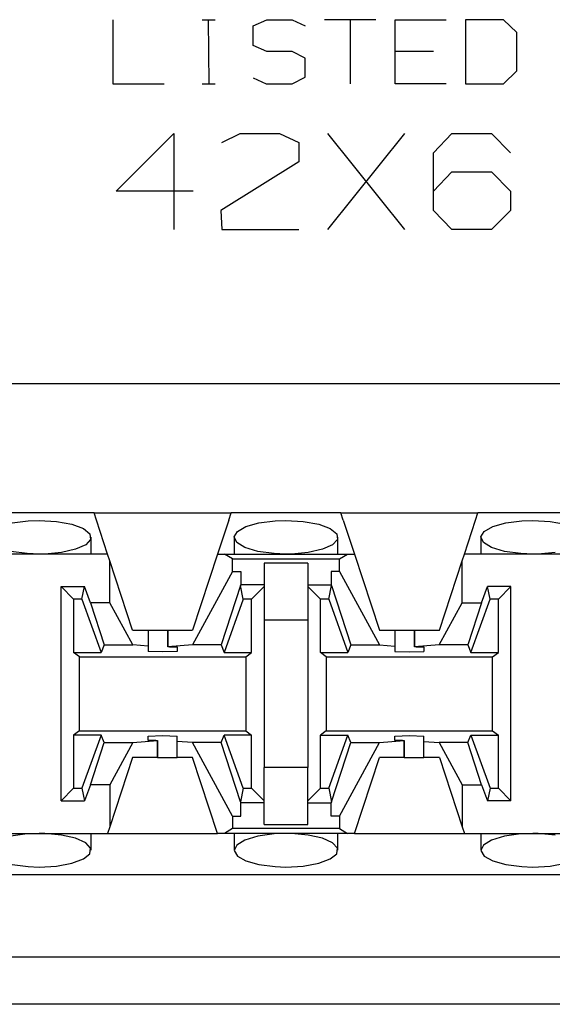
# Paper-space layout 'Layout1' of a CAD drawing. Extents: x 0 to 11, y 0 to 8.5.
# Drawn here: x 2.6 to 2.7, y 6.7 to 6.8 of the extents above; entities that cross this region are included whole.
import ezdxf

# ---------------------------------------------------------------- set-up
doc = ezdxf.new("R2010")
doc.units = 0
doc.header["$MEASUREMENT"] = 0
doc.layers.add('1', color=7, linetype='Continuous')

psp = doc.layouts.get("Layout1")

# ---------------------------------------------------------------- linework, layer by layer
at = {"layer": '1', "color": 3, "linetype": 'Continuous'}
for p, q in [((2.627014, 6.814386), (2.627014, 6.804646)), ((2.640609, 6.814386), (2.642557, 6.814386)), ((2.641531, 6.814386), (2.641634, 6.804646)), ((2.64836, 6.813463), (2.65041, 6.814386)), ((2.65041, 6.814386), (2.654306, 6.814386)), ((2.654306, 6.814386), (2.656254, 6.813463)), ((2.666978, 6.814386), (2.659186, 6.814386)), ((2.663082, 6.814386), (2.663082, 6.804646)), ((2.669911, 6.814386), (2.677703, 6.814386)), ((2.669911, 6.804646), (2.669911, 6.814386)), ((2.680635, 6.814386), (2.680635, 6.804646)), ((2.686376, 6.814386), (2.680635, 6.814386)), ((2.688427, 6.812438), (2.686376, 6.814386)), ((2.64836, 6.81049), (2.64836, 6.813463)), ((2.688427, 6.806594), (2.688427, 6.812438)), ((2.65041, 6.809567), (2.64836, 6.81049)), ((2.654306, 6.809567), (2.65041, 6.809567)), ((2.656254, 6.808542), (2.654306, 6.809567)), ((2.656254, 6.805671), (2.656254, 6.808542)), ((2.675755, 6.809567), (2.669911, 6.809567)), ((2.64836, 6.805569), (2.650308, 6.804646)), ((2.654306, 6.804646), (2.656254, 6.805671)), ((2.686376, 6.804646), (2.688427, 6.806594)), ((2.627014, 6.804646), (2.634806, 6.804646)), ((2.640609, 6.804646), (2.642557, 6.804646)), ((2.650308, 6.804646), (2.654306, 6.804646)), ((2.677703, 6.804646), (2.669911, 6.804646)), ((2.680635, 6.804646), (2.686376, 6.804646)), ((2.627526, 6.788344), (2.636292, 6.79711)), ((2.636292, 6.79711), (2.636292, 6.7825)), ((2.643613, 6.795726), (2.646381, 6.79711)), ((2.646381, 6.79711), (2.652379, 6.79711)), ((2.652379, 6.79711), (2.655301, 6.795726)), ((2.671387, 6.7825), (2.659699, 6.79711)), ((2.659699, 6.7825), (2.671387, 6.79711)), ((2.675785, 6.794188), (2.678554, 6.79711)), ((2.678554, 6.79711), (2.684551, 6.79711)), ((2.684551, 6.79711), (2.687473, 6.794188)), ((2.655301, 6.795726), (2.655301, 6.792804)), ((2.675785, 6.785422), (2.675785, 6.794188)), ((2.655301, 6.792804), (2.643459, 6.785422)), ((2.675785, 6.788344), (2.678554, 6.791266)), ((2.678554, 6.791266), (2.684551, 6.791266)), ((2.684551, 6.791266), (2.687473, 6.788344)), ((2.639214, 6.788344), (2.627526, 6.788344)), ((2.687473, 6.788344), (2.687473, 6.785422)), ((2.643459, 6.785422), (2.643613, 6.7825)), ((2.678554, 6.7825), (2.675785, 6.785422)), ((2.687473, 6.785422), (2.684551, 6.7825)), ((2.643613, 6.7825), (2.655301, 6.7825)), ((2.684551, 6.7825), (2.678554, 6.7825))]:
    psp.add_line(p, q, dxfattribs=at)
at = {"layer": '1', "color": 6, "linetype": 'Continuous'}
for p, q in [((3.313033, 6.75906), (1.393658, 6.75906)), ((2.62419, 6.739472), (2.607501, 6.739472)), ((2.62419, 6.739472), (2.645001, 6.739472)), ((2.624546, 6.738387), (2.62419, 6.739472)), ((2.644644, 6.738387), (2.645001, 6.739472)), ((2.66169, 6.739472), (2.645001, 6.739472)), ((2.66169, 6.739472), (2.682501, 6.739472)), ((2.662046, 6.738387), (2.66169, 6.739472)), ((2.682144, 6.738387), (2.682501, 6.739472)), ((2.69919, 6.739472), (2.682501, 6.739472)), ((2.611732, 6.737952), (2.614181, 6.73827)), ((2.614181, 6.73827), (2.615845, 6.738328)), ((2.615845, 6.738328), (2.618479, 6.738181)), ((2.618479, 6.738181), (2.620817, 6.737755)), ((2.626243, 6.733222), (2.624546, 6.738387)), ((2.644644, 6.738387), (2.642948, 6.733222)), ((2.649232, 6.737952), (2.651681, 6.73827)), ((2.651681, 6.73827), (2.653345, 6.738328)), ((2.653345, 6.738328), (2.655979, 6.738181)), ((2.655979, 6.738181), (2.658317, 6.737755)), ((2.662046, 6.738387), (2.663743, 6.733222)), ((2.680448, 6.733222), (2.682144, 6.738387)), ((2.686733, 6.737952), (2.689181, 6.73827)), ((2.689181, 6.73827), (2.690845, 6.738328)), ((2.690845, 6.738328), (2.69348, 6.738181)), ((2.69348, 6.738181), (2.695817, 6.737755)), ((2.620817, 6.737755), (2.622576, 6.737101)), ((2.622576, 6.737101), (2.623551, 6.736301)), ((2.645472, 6.735834), (2.645964, 6.736665)), ((2.645964, 6.736665), (2.647261, 6.737396)), ((2.647261, 6.737396), (2.649232, 6.737952)), ((2.658317, 6.737755), (2.660075, 6.737101)), ((2.660075, 6.737101), (2.661051, 6.736301)), ((2.682972, 6.735834), (2.683464, 6.736665)), ((2.683464, 6.736665), (2.684761, 6.737396)), ((2.684761, 6.737396), (2.686733, 6.737952)), ((2.623657, 6.735452), (2.622904, 6.734643)), ((2.623551, 6.736301), (2.623657, 6.735452)), ((2.62372, 6.733222), (2.62372, 6.735775)), ((2.64547, 6.735776), (2.64547, 6.733222)), ((2.645852, 6.73499), (2.645472, 6.735834)), ((2.647086, 6.734226), (2.645852, 6.73499)), ((2.661157, 6.735452), (2.660404, 6.734643)), ((2.661051, 6.736301), (2.661157, 6.735452)), ((2.66122, 6.733222), (2.66122, 6.735775)), ((2.68297, 6.735776), (2.68297, 6.733222)), ((2.683352, 6.73499), (2.682972, 6.735834)), ((2.684586, 6.734226), (2.683352, 6.73499)), ((2.614022, 6.733292), (2.611553, 6.733635)), ((2.619236, 6.733471), (2.616689, 6.733237)), ((2.62138, 6.733959), (2.619236, 6.733471)), ((2.622904, 6.734643), (2.62138, 6.733959)), ((2.649053, 6.733635), (2.647086, 6.734226)), ((2.651522, 6.733292), (2.649053, 6.733635)), ((2.656735, 6.733471), (2.654189, 6.733237)), ((2.65888, 6.733959), (2.656735, 6.733471)), ((2.660404, 6.734643), (2.65888, 6.733959)), ((2.686553, 6.733635), (2.684586, 6.734226)), ((2.689022, 6.733292), (2.686553, 6.733635)), ((2.694236, 6.733471), (2.691689, 6.733237)), ((2.626243, 6.733222), (2.605448, 6.733222)), ((2.615845, 6.733222), (2.614022, 6.733292)), ((2.616689, 6.733237), (2.615845, 6.733222)), ((2.626574, 6.732213), (2.626243, 6.733222)), ((2.626574, 6.725826), (2.626574, 6.732213)), ((2.630033, 6.721685), (2.626574, 6.732213)), ((2.642948, 6.733222), (2.639158, 6.721685)), ((2.642948, 6.733222), (2.644006, 6.733222)), ((2.644006, 6.733222), (2.662685, 6.733222)), ((2.645224, 6.732492), (2.644006, 6.733222)), ((2.645224, 6.732492), (2.661467, 6.732492)), ((2.645224, 6.730608), (2.645224, 6.732492)), ((2.653345, 6.733222), (2.651522, 6.733292)), ((2.654189, 6.733237), (2.653345, 6.733222)), ((2.661467, 6.732492), (2.662685, 6.733222)), ((2.661467, 6.730608), (2.661467, 6.732492)), ((2.662685, 6.733222), (2.663743, 6.733222)), ((2.663743, 6.733222), (2.667533, 6.721685)), ((2.676658, 6.721685), (2.680117, 6.732213)), ((2.680117, 6.732213), (2.680448, 6.733222)), ((2.680117, 6.725826), (2.680117, 6.732213)), ((2.701243, 6.733222), (2.680448, 6.733222)), ((2.690845, 6.733222), (2.689022, 6.733292)), ((2.691689, 6.733237), (2.690845, 6.733222)), ((2.645224, 6.730608), (2.639132, 6.719435)), ((2.645224, 6.730608), (2.64647, 6.730608)), ((2.64647, 6.730608), (2.64647, 6.72856)), ((2.650033, 6.731868), (2.650033, 6.728209)), ((2.656658, 6.731868), (2.650033, 6.731868)), ((2.656658, 6.731868), (2.656658, 6.728209)), ((2.66022, 6.730608), (2.66022, 6.72856)), ((2.661467, 6.730608), (2.66022, 6.730608)), ((2.661467, 6.730608), (2.667559, 6.719435)), ((2.619158, 6.695753), (2.619158, 6.72828)), ((2.619158, 6.72828), (2.622731, 6.72828)), ((2.621072, 6.726366), (2.619158, 6.72828)), ((2.622342, 6.726366), (2.622731, 6.72828)), ((2.623618, 6.725826), (2.622731, 6.72828)), ((2.646428, 6.728432), (2.643473, 6.719435)), ((2.646428, 6.728432), (2.64647, 6.72856)), ((2.646848, 6.726366), (2.646428, 6.728432)), ((2.650033, 6.72856), (2.64647, 6.72856)), ((2.650033, 6.72828), (2.648119, 6.726366)), ((2.650033, 6.728209), (2.650033, 6.723222)), ((2.656658, 6.72856), (2.66022, 6.72856)), ((2.656658, 6.72828), (2.658572, 6.726366)), ((2.656658, 6.728209), (2.656658, 6.723222)), ((2.659842, 6.726366), (2.660262, 6.728432)), ((2.660262, 6.728432), (2.66022, 6.72856)), ((2.660262, 6.728432), (2.663218, 6.719435)), ((2.683072, 6.725826), (2.683959, 6.72828)), ((2.687533, 6.72828), (2.683959, 6.72828)), ((2.684348, 6.726366), (2.683959, 6.72828)), ((2.685619, 6.726366), (2.687533, 6.72828)), ((2.687533, 6.695753), (2.687533, 6.72828)), ((2.622342, 6.726366), (2.621072, 6.726366)), ((2.621072, 6.726366), (2.621072, 6.71828)), ((2.622342, 6.726366), (2.625266, 6.71828)), ((2.646848, 6.726366), (2.643925, 6.71828)), ((2.648119, 6.726366), (2.646848, 6.726366)), ((2.648119, 6.71828), (2.648119, 6.726366)), ((2.658572, 6.71828), (2.658572, 6.726366)), ((2.659842, 6.726366), (2.658572, 6.726366)), ((2.659842, 6.726366), (2.662766, 6.71828)), ((2.681425, 6.71828), (2.684348, 6.726366)), ((2.685619, 6.726366), (2.684348, 6.726366)), ((2.685619, 6.71828), (2.685619, 6.726366)), ((2.626574, 6.725826), (2.623618, 6.725826)), ((2.623618, 6.725826), (2.625718, 6.719435)), ((2.630059, 6.719435), (2.626574, 6.725826)), ((2.676632, 6.719435), (2.680117, 6.725826)), ((2.680117, 6.725826), (2.683072, 6.725826)), ((2.683072, 6.725826), (2.680973, 6.719435)), ((2.650033, 6.723222), (2.656658, 6.723222)), ((2.650033, 6.723222), (2.650033, 6.70081)), ((2.656658, 6.723222), (2.656658, 6.70081)), ((2.630033, 6.721685), (2.632408, 6.721685)), ((2.632408, 6.721685), (2.633351, 6.721685)), ((2.632408, 6.721685), (2.632408, 6.719245)), ((2.633351, 6.721685), (2.635368, 6.721685)), ((2.635368, 6.721685), (2.635368, 6.719131)), ((2.635368, 6.721685), (2.635368, 6.721685)), ((2.635368, 6.721685), (2.635368, 6.721685)), ((2.635368, 6.721685), (2.639158, 6.721685)), ((2.635368, 6.719131), (2.635368, 6.721685)), ((2.667533, 6.721685), (2.669908, 6.721685)), ((2.669908, 6.721685), (2.670851, 6.721685)), ((2.669908, 6.721685), (2.669908, 6.719245)), ((2.670851, 6.721685), (2.672868, 6.721685)), ((2.672868, 6.721685), (2.672868, 6.719131)), ((2.672868, 6.721685), (2.672868, 6.721685)), ((2.672868, 6.721685), (2.676658, 6.721685)), ((2.672868, 6.719131), (2.672868, 6.721685)), ((2.625718, 6.719435), (2.625266, 6.71828)), ((2.625718, 6.719435), (2.630059, 6.719435)), ((2.632408, 6.719245), (2.630059, 6.719435)), ((2.632408, 6.719245), (2.632408, 6.718434)), ((2.639132, 6.719435), (2.635368, 6.719131)), ((2.635618, 6.719124), (2.635368, 6.719131)), ((2.635618, 6.719124), (2.636783, 6.719124)), ((2.636783, 6.719124), (2.636783, 6.718434)), ((2.643473, 6.719435), (2.639132, 6.719435)), ((2.643473, 6.719435), (2.643925, 6.71828)), ((2.663218, 6.719435), (2.662766, 6.71828)), ((2.663218, 6.719435), (2.667559, 6.719435)), ((2.667559, 6.719435), (2.669908, 6.719245)), ((2.669908, 6.719245), (2.669908, 6.718434)), ((2.676632, 6.719435), (2.672868, 6.719131)), ((2.673118, 6.719124), (2.672868, 6.719131)), ((2.673118, 6.719124), (2.674283, 6.719124)), ((2.674283, 6.719124), (2.674283, 6.718434)), ((2.680973, 6.719435), (2.676632, 6.719435)), ((2.680973, 6.719435), (2.681425, 6.71828)), ((2.621072, 6.71828), (2.625266, 6.71828)), ((2.621945, 6.717626), (2.621072, 6.71828)), ((2.621945, 6.717626), (2.647246, 6.717626)), ((2.621945, 6.706407), (2.621945, 6.717626)), ((2.634595, 6.718377), (2.632408, 6.718434)), ((2.636783, 6.718434), (2.634595, 6.718377)), ((2.643925, 6.71828), (2.648119, 6.71828)), ((2.647246, 6.717626), (2.648119, 6.71828)), ((2.647246, 6.717626), (2.647246, 6.706407)), ((2.658572, 6.71828), (2.662766, 6.71828)), ((2.659445, 6.717626), (2.658572, 6.71828)), ((2.659445, 6.717626), (2.684746, 6.717626)), ((2.659445, 6.717626), (2.659445, 6.706407)), ((2.669908, 6.718434), (2.672095, 6.718377)), ((2.672095, 6.718377), (2.674283, 6.718434)), ((2.681425, 6.71828), (2.685619, 6.71828)), ((2.684746, 6.717626), (2.685619, 6.71828)), ((2.684746, 6.706407), (2.684746, 6.717626)), ((2.621945, 6.706407), (2.621072, 6.705752)), ((2.625266, 6.705752), (2.621072, 6.705752)), ((2.621072, 6.705752), (2.621072, 6.697667)), ((2.621945, 6.706407), (2.647246, 6.706407)), ((2.625266, 6.705752), (2.622342, 6.697667)), ((2.625718, 6.704597), (2.625266, 6.705752)), ((2.632408, 6.705598), (2.634595, 6.705655)), ((2.632408, 6.704907), (2.632408, 6.705598)), ((2.634595, 6.705655), (2.636783, 6.705598)), ((2.636783, 6.704787), (2.636783, 6.705598)), ((2.643473, 6.704597), (2.643925, 6.705752)), ((2.648119, 6.705752), (2.643925, 6.705752)), ((2.646848, 6.697667), (2.643925, 6.705752)), ((2.647246, 6.706407), (2.648119, 6.705752)), ((2.648119, 6.697667), (2.648119, 6.705752)), ((2.659445, 6.706407), (2.658572, 6.705752)), ((2.658572, 6.705752), (2.662766, 6.705752)), ((2.658572, 6.697667), (2.658572, 6.705752)), ((2.659445, 6.706407), (2.684746, 6.706407)), ((2.659842, 6.697667), (2.662766, 6.705752)), ((2.663218, 6.704597), (2.662766, 6.705752)), ((2.669908, 6.705598), (2.672095, 6.705655)), ((2.669908, 6.704907), (2.669908, 6.705598)), ((2.672095, 6.705655), (2.674283, 6.705598)), ((2.674283, 6.704787), (2.674283, 6.705598)), ((2.680973, 6.704597), (2.681425, 6.705752)), ((2.681425, 6.705752), (2.685619, 6.705752)), ((2.681425, 6.705752), (2.684348, 6.697667)), ((2.684746, 6.706407), (2.685619, 6.705752)), ((2.685619, 6.697667), (2.685619, 6.705752)), ((2.623618, 6.698206), (2.625718, 6.704597)), ((2.625718, 6.704597), (2.630059, 6.704597)), ((2.630059, 6.704597), (2.626574, 6.698206)), ((2.630059, 6.704597), (2.633822, 6.704901)), ((2.633573, 6.704907), (2.632408, 6.704907)), ((2.633573, 6.704907), (2.633822, 6.704901)), ((2.633822, 6.704901), (2.633822, 6.702347)), ((2.633823, 6.702347), (2.633823, 6.704901)), ((2.639132, 6.704597), (2.636783, 6.704787)), ((2.636783, 6.702347), (2.636783, 6.704787)), ((2.643473, 6.704597), (2.639132, 6.704597)), ((2.645224, 6.693424), (2.639132, 6.704597)), ((2.646428, 6.6956), (2.643473, 6.704597)), ((2.660262, 6.6956), (2.663218, 6.704597)), ((2.661467, 6.693424), (2.667559, 6.704597)), ((2.663218, 6.704597), (2.667559, 6.704597)), ((2.667559, 6.704597), (2.671322, 6.704901)), ((2.671072, 6.704907), (2.669908, 6.704907)), ((2.671072, 6.704907), (2.671322, 6.704901)), ((2.671322, 6.704901), (2.671322, 6.702347)), ((2.671323, 6.702347), (2.671323, 6.704901)), ((2.674283, 6.704787), (2.676632, 6.704597)), ((2.674283, 6.702347), (2.674283, 6.704787)), ((2.680973, 6.704597), (2.676632, 6.704597)), ((2.676632, 6.704597), (2.680117, 6.698206)), ((2.683072, 6.698206), (2.680973, 6.704597)), ((2.630033, 6.702347), (2.626574, 6.691818)), ((2.633822, 6.702347), (2.630033, 6.702347)), ((2.633823, 6.702347), (2.633822, 6.702347)), ((2.633822, 6.702347), (2.633822, 6.702347)), ((2.633823, 6.702347), (2.635839, 6.702347)), ((2.635839, 6.702347), (2.636783, 6.702347)), ((2.639158, 6.702347), (2.636783, 6.702347)), ((2.642948, 6.69081), (2.639158, 6.702347)), ((2.663743, 6.69081), (2.667533, 6.702347)), ((2.671322, 6.702347), (2.667533, 6.702347)), ((2.671323, 6.702347), (2.671322, 6.702347)), ((2.671323, 6.702347), (2.673339, 6.702347)), ((2.673339, 6.702347), (2.674283, 6.702347)), ((2.676658, 6.702347), (2.674283, 6.702347)), ((2.676658, 6.702347), (2.680117, 6.691818)), ((2.656658, 6.70081), (2.650033, 6.70081)), ((2.650033, 6.695822), (2.650033, 6.70081)), ((2.656658, 6.695822), (2.656658, 6.70081)), ((2.619158, 6.695753), (2.621072, 6.697667)), ((2.621072, 6.697667), (2.622342, 6.697667)), ((2.622342, 6.697667), (2.622731, 6.695753)), ((2.623618, 6.698206), (2.622731, 6.695753)), ((2.626574, 6.698206), (2.623618, 6.698206)), ((2.626574, 6.698206), (2.626574, 6.691818)), ((2.646848, 6.697667), (2.646428, 6.6956)), ((2.646848, 6.697667), (2.648119, 6.697667)), ((2.650033, 6.695753), (2.648119, 6.697667)), ((2.656658, 6.695753), (2.658572, 6.697667)), ((2.658572, 6.697667), (2.659842, 6.697667)), ((2.659842, 6.697667), (2.660262, 6.6956)), ((2.680117, 6.698206), (2.680117, 6.691818)), ((2.680117, 6.698206), (2.683072, 6.698206)), ((2.683072, 6.698206), (2.683959, 6.695753)), ((2.684348, 6.697667), (2.683959, 6.695753)), ((2.684348, 6.697667), (2.685619, 6.697667)), ((2.685619, 6.697667), (2.687533, 6.695753)), ((2.619158, 6.695753), (2.622731, 6.695753)), ((2.646428, 6.6956), (2.64647, 6.695472)), ((2.64647, 6.693424), (2.64647, 6.695472)), ((2.650033, 6.695472), (2.64647, 6.695472)), ((2.650033, 6.692164), (2.650033, 6.695822)), ((2.656658, 6.692164), (2.656658, 6.695822)), ((2.656658, 6.695472), (2.66022, 6.695472)), ((2.660262, 6.6956), (2.66022, 6.695472)), ((2.66022, 6.693424), (2.66022, 6.695472)), ((2.687533, 6.695753), (2.683959, 6.695753)), ((2.645224, 6.693424), (2.64647, 6.693424)), ((2.645224, 6.693424), (2.645224, 6.691539)), ((2.661467, 6.693424), (2.66022, 6.693424)), ((2.661467, 6.693424), (2.661467, 6.691539)), ((2.626574, 6.691818), (2.626243, 6.69081)), ((2.650033, 6.692164), (2.656658, 6.692164)), ((2.680117, 6.691818), (2.680448, 6.69081)), ((2.605448, 6.69081), (2.626243, 6.69081)), ((2.614022, 6.690741), (2.611553, 6.690397)), ((2.615845, 6.69081), (2.614022, 6.690741)), ((2.616689, 6.690795), (2.615845, 6.69081)), ((2.619236, 6.690561), (2.616689, 6.690795)), ((2.62138, 6.690073), (2.619236, 6.690561)), ((2.62372, 6.688257), (2.62372, 6.69081)), ((2.626243, 6.69081), (2.642948, 6.69081)), ((2.644006, 6.69081), (2.642948, 6.69081)), ((2.645224, 6.691539), (2.644006, 6.69081)), ((2.662685, 6.69081), (2.644006, 6.69081)), ((2.661467, 6.691539), (2.645224, 6.691539)), ((2.64547, 6.69081), (2.64547, 6.688256)), ((2.649053, 6.690397), (2.647086, 6.689806)), ((2.651522, 6.690741), (2.649053, 6.690397)), ((2.653345, 6.69081), (2.651522, 6.690741)), ((2.654189, 6.690795), (2.653345, 6.69081)), ((2.656735, 6.690561), (2.654189, 6.690795)), ((2.65888, 6.690073), (2.656735, 6.690561)), ((2.66122, 6.688257), (2.66122, 6.69081)), ((2.661467, 6.691539), (2.662685, 6.69081)), ((2.663743, 6.69081), (2.662685, 6.69081)), ((2.663743, 6.69081), (2.680448, 6.69081)), ((2.680448, 6.69081), (2.701243, 6.69081)), ((2.68297, 6.69081), (2.68297, 6.688256)), ((2.686553, 6.690397), (2.684586, 6.689806)), ((2.689022, 6.690741), (2.686553, 6.690397)), ((2.690845, 6.69081), (2.689022, 6.690741)), ((2.691689, 6.690795), (2.690845, 6.69081)), ((2.694236, 6.690561), (2.691689, 6.690795)), ((2.622904, 6.689389), (2.62138, 6.690073)), ((2.623657, 6.688581), (2.622904, 6.689389)), ((2.645852, 6.689042), (2.645472, 6.688198)), ((2.647086, 6.689806), (2.645852, 6.689042)), ((2.660404, 6.689389), (2.65888, 6.690073)), ((2.661157, 6.688581), (2.660404, 6.689389)), ((2.683352, 6.689042), (2.682972, 6.688198)), ((2.684586, 6.689806), (2.683352, 6.689042)), ((2.622576, 6.686931), (2.623551, 6.68773)), ((2.623551, 6.68773), (2.623657, 6.688581)), ((2.645472, 6.688198), (2.645964, 6.687367)), ((2.645964, 6.687367), (2.647261, 6.686636)), ((2.660075, 6.686931), (2.661051, 6.68773)), ((2.661051, 6.68773), (2.661157, 6.688581)), ((2.682972, 6.688198), (2.683464, 6.687367)), ((2.683464, 6.687367), (2.684761, 6.686636)), ((2.611732, 6.68608), (2.614181, 6.685761)), ((2.614181, 6.685761), (2.615845, 6.685704)), ((2.615845, 6.685704), (2.618479, 6.685851)), ((2.618479, 6.685851), (2.620817, 6.686277)), ((2.620817, 6.686277), (2.622576, 6.686931)), ((2.647261, 6.686636), (2.649232, 6.68608)), ((2.649232, 6.68608), (2.651681, 6.685761)), ((2.651681, 6.685761), (2.653345, 6.685704)), ((2.653345, 6.685704), (2.655979, 6.685851)), ((2.655979, 6.685851), (2.658317, 6.686277)), ((2.658317, 6.686277), (2.660075, 6.686931)), ((2.684761, 6.686636), (2.686733, 6.68608)), ((2.686733, 6.68608), (2.689181, 6.685761)), ((2.689181, 6.685761), (2.690845, 6.685704)), ((2.690845, 6.685704), (2.69348, 6.685851)), ((2.69348, 6.685851), (2.695817, 6.686277)), ((1.402942, 6.68456), (3.303749, 6.68456)), ((1.402942, 6.67206), (3.303749, 6.67206))]:
    psp.add_line(p, q, dxfattribs=at)
at = {"layer": '1', "color": 4, "linetype": 'Continuous'}
psp.add_line((2.708628, 6.664853), (2.573062, 6.664853), dxfattribs=at)

doc.saveas('drawing.dxf')
